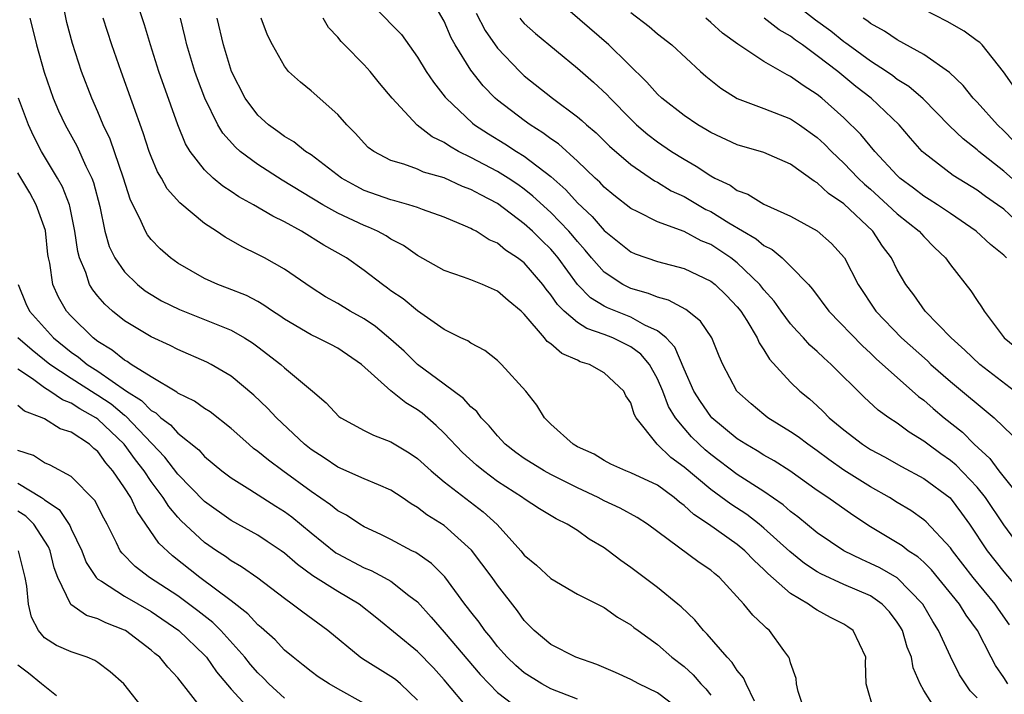
# Model space of a CAD drawing. Units: inches. Extents: x 2592000 to 2595000, y 1539000 to 1542000.
# Drawn here: x 2592139 to 2592213, y 1540210 to 1540261 of the extents above; entities that cross this region are included whole.
import ezdxf

# ---------------------------------------------------------------- set-up
doc = ezdxf.new("R2010")
doc.units = ezdxf.units.IN
doc.header["$MEASUREMENT"] = 0
doc.layers.add('LD25921539_2ft', color=52, linetype='Continuous')

msp = doc.modelspace()

# ---------------------------------------------------------------- linework, layer by layer
at = {"layer": 'LD25921539_2ft'}
for points, elevation in [([(2592194.302, 1540209.698), (2592193.672, 1540211), (2592193.466, 1540211.466), (2592193, 1540212.002), (2592192.615, 1540212.615), (2592192.239, 1540213), (2592190.741, 1540214.741), (2592190.469, 1540215), (2592189.821, 1540215.821), (2592188.79, 1540216.79), (2592188.542, 1540217), (2592187, 1540218.235), (2592185, 1540219.744), (2592184.263, 1540220.263), (2592183.317, 1540221), (2592183, 1540221.228), (2592181.883, 1540221.883), (2592181, 1540222.518), (2592180.233, 1540223), (2592179.395, 1540223.395), (2592178.15, 1540224.15), (2592177, 1540224.896), (2592176.871, 1540225), (2592175, 1540226.208), (2592173.938, 1540227), (2592173.425, 1540227.425), (2592172.38, 1540228.38), (2592171, 1540229.828), (2592170.403, 1540230.404), (2592169.332, 1540231.332), (2592169, 1540231.58), (2592168.105, 1540232.105), (2592167, 1540233.013), (2592164.799, 1540235), (2592163, 1540236.221), (2592162.494, 1540236.494), (2592161.493, 1540237), (2592161, 1540237.223), (2592159, 1540238.393), (2592158.648, 1540238.648), (2592158.102, 1540239), (2592157.463, 1540239.463), (2592157, 1540239.72), (2592156.167, 1540240.167), (2592154.736, 1540240.736), (2592154.016, 1540241), (2592153, 1540241.467), (2592151, 1540242.599), (2592150.439, 1540243), (2592149.675, 1540243.675), (2592149, 1540244.382), (2592148.731, 1540244.731), (2592148.57, 1540245), (2592148.258, 1540245.742), (2592147.411, 1540247.411), (2592146.92, 1540249), (2592145.923, 1540251.923), (2592145.404, 1540253), (2592145, 1540253.969), (2592144.542, 1540255), (2592143.78, 1540257), (2592143.096, 1540259.096), (2592142.677, 1540260.677), (2592142.343, 1540262.343)], 7974), ([(2592203.242, 1540209), (2592202.668, 1540211), (2592202.623, 1540212.623), (2592202.643, 1540213), (2592201.704, 1540215), (2592201.296, 1540215.296), (2592201, 1540215.484), (2592199.996, 1540215.995), (2592199, 1540216.551), (2592198.719, 1540216.719), (2592198.355, 1540217), (2592197, 1540217.792), (2592195.291, 1540219.291), (2592195, 1540219.595), (2592194.259, 1540220.259), (2592193.565, 1540221), (2592193, 1540221.472), (2592190.847, 1540223), (2592189.724, 1540223.724), (2592189, 1540224.405), (2592188.648, 1540224.648), (2592188.257, 1540225), (2592187, 1540225.925), (2592185, 1540226.863), (2592184.628, 1540227), (2592183.517, 1540227.516), (2592183, 1540227.781), (2592182.251, 1540228.251), (2592181, 1540228.819), (2592180.67, 1540229), (2592179, 1540230.524), (2592178.525, 1540231), (2592177.952, 1540231.952), (2592177.115, 1540233), (2592175.31, 1540235), (2592175.145, 1540235.145), (2592175, 1540235.301), (2592174.045, 1540236.045), (2592173, 1540236.588), (2592172.765, 1540236.765), (2592172.254, 1540237), (2592171, 1540237.636), (2592169, 1540239.031), (2592167.916, 1540239.916), (2592167, 1540240.537), (2592166.74, 1540240.74), (2592166.358, 1540241), (2592165, 1540242.047), (2592163.659, 1540243), (2592161.961, 1540243.961), (2592160.278, 1540245), (2592159, 1540245.704), (2592158.13, 1540246.13), (2592156.683, 1540247), (2592155.591, 1540247.591), (2592155, 1540247.998), (2592154.387, 1540248.387), (2592153.652, 1540249), (2592153, 1540249.614), (2592151.928, 1540251), (2592151.574, 1540251.574), (2592150.997, 1540252.997), (2592150.465, 1540254.465), (2592149.582, 1540257), (2592148.946, 1540259), (2592148.504, 1540260.504), (2592147.681, 1540263)], 7970), ([(2592213.828, 1540221.828), (2592213, 1540222.96), (2592211.62, 1540225), (2592211, 1540225.768), (2592209.424, 1540227.424), (2592209, 1540227.778), (2592208.281, 1540228.281), (2592207.298, 1540229), (2592207, 1540229.235), (2592205.903, 1540229.903), (2592205, 1540230.581), (2592204.367, 1540231), (2592203.57, 1540231.57), (2592202.532, 1540232.532), (2592200.038, 1540235), (2592199.485, 1540235.485), (2592199, 1540235.963), (2592198.449, 1540236.449), (2592197.961, 1540237), (2592197.49, 1540237.49), (2592197, 1540238.051), (2592196.291, 1540239), (2592195.758, 1540239.758), (2592195, 1540240.611), (2592194.694, 1540241), (2592193, 1540242.627), (2592192.519, 1540243), (2592191.612, 1540243.612), (2592191, 1540244), (2592190.293, 1540244.293), (2592189, 1540244.98), (2592187, 1540245.723), (2592185.538, 1540246.462), (2592185, 1540246.706), (2592183.724, 1540247.724), (2592183, 1540248.324), (2592182.679, 1540248.679), (2592182.325, 1540249), (2592181, 1540250.27), (2592179.566, 1540251.566), (2592179, 1540251.952), (2592178.408, 1540252.408), (2592177.443, 1540253), (2592177, 1540253.319), (2592175, 1540254.839), (2592174.814, 1540255), (2592173.922, 1540255.923), (2592173, 1540257.104), (2592171.827, 1540259), (2592171.53, 1540259.53), (2592171, 1540260.798), (2592169.72, 1540263)], 7958), ([(2592213.81, 1540233), (2592211.193, 1540235), (2592210.079, 1540236.079), (2592209.045, 1540237), (2592207.097, 1540239), (2592206.238, 1540240.238), (2592205.642, 1540241), (2592205, 1540242.112), (2592204.568, 1540243), (2592203.895, 1540243.896), (2592203.174, 1540245), (2592201, 1540247.054), (2592199.836, 1540247.836), (2592199, 1540248.64), (2592198.765, 1540248.765), (2592197, 1540250.041), (2592195, 1540250.929), (2592193, 1540251.505), (2592191, 1540252.418), (2592190.646, 1540252.647), (2592190.036, 1540253), (2592189, 1540253.701), (2592187.339, 1540255), (2592187, 1540255.314), (2592186.215, 1540256.215), (2592183.367, 1540259), (2592179, 1540262.795)], 7952), ([(2592165.801, 1540261.801), (2592167.784, 1540259.784), (2592169, 1540258.091), (2592169.654, 1540257), (2592170.196, 1540256.196), (2592171.077, 1540255.077), (2592171.143, 1540255), (2592173.124, 1540253.124), (2592173.28, 1540253), (2592174.313, 1540252.312), (2592175.559, 1540251.559), (2592176.419, 1540251), (2592177, 1540250.649), (2592179, 1540249.114), (2592180.122, 1540248.122), (2592181, 1540247.151), (2592182.105, 1540246.105), (2592183, 1540245.055), (2592185, 1540243.461), (2592185.32, 1540243.32), (2592187, 1540242.733), (2592189, 1540242.201), (2592191, 1540241.259), (2592191.33, 1540241), (2592192.178, 1540240.178), (2592193, 1540239.321), (2592193.256, 1540239), (2592193.703, 1540238.297), (2592194.485, 1540237), (2592194.629, 1540236.629), (2592195, 1540236.091), (2592195.407, 1540235.407), (2592197, 1540233.679), (2592197.698, 1540233), (2592198.408, 1540232.408), (2592199, 1540231.882), (2592199.455, 1540231.454), (2592199.897, 1540231), (2592201, 1540230.079), (2592202.39, 1540229), (2592203, 1540228.605), (2592204.049, 1540228.049), (2592205.33, 1540227.329), (2592207, 1540226.429), (2592208.966, 1540224.966), (2592209.835, 1540223.835), (2592210.435, 1540223), (2592211.756, 1540221), (2592213, 1540219.422), (2592215.07, 1540217)], 7960), ([(2592214.334, 1540248.334), (2592213, 1540249.52), (2592211.14, 1540251), (2592211, 1540251.13), (2592209.944, 1540251.944), (2592208.933, 1540252.932), (2592206.947, 1540254.947), (2592205.877, 1540255.877), (2592205, 1540256.416), (2592204.67, 1540256.67), (2592204.192, 1540257), (2592203, 1540257.777), (2592201.311, 1540259), (2592201.141, 1540259.141), (2592201, 1540259.229), (2592200.028, 1540260.028), (2592198.863, 1540260.864), (2592197.747, 1540261.746)], 7944), ([(2592213.806, 1540255.805), (2592212.985, 1540256.985), (2592211.388, 1540259), (2592211.194, 1540259.194), (2592211, 1540259.318), (2592210.027, 1540260.027), (2592208.751, 1540260.751), (2592206.121, 1540262.12)], 7940), ([(2592139.88, 1540261), (2592140.128, 1540260.128), (2592140.382, 1540259), (2592140.963, 1540256.963), (2592141.645, 1540255), (2592142.053, 1540254.053), (2592142.532, 1540253), (2592143.421, 1540251.42), (2592144.105, 1540249.895), (2592144.547, 1540249), (2592144.673, 1540248.674), (2592145.135, 1540246.865), (2592145.522, 1540245), (2592145.858, 1540243.858), (2592146.275, 1540243), (2592147, 1540241.954), (2592147.975, 1540241), (2592148.539, 1540240.538), (2592149, 1540240.241), (2592149.785, 1540239.785), (2592151.127, 1540239.126), (2592155, 1540237.575), (2592156.007, 1540237), (2592156.61, 1540236.61), (2592157, 1540236.325), (2592158.729, 1540235), (2592159, 1540234.755), (2592161.112, 1540233), (2592162.126, 1540232.126), (2592163.098, 1540231.098), (2592163.242, 1540231), (2592165, 1540230.033), (2592165.69, 1540229.69), (2592167, 1540229.19), (2592168.366, 1540228.366), (2592169, 1540227.939), (2592170.013, 1540227), (2592171, 1540226.184), (2592173.921, 1540223.921), (2592174.963, 1540222.963), (2592176.74, 1540221), (2592177, 1540220.681), (2592177.929, 1540219.929), (2592179, 1540218.917), (2592181, 1540217.743), (2592183, 1540216.742), (2592184.006, 1540216.006), (2592185, 1540215.441), (2592185.239, 1540215.239), (2592185.556, 1540215), (2592187, 1540213.956), (2592188.092, 1540213), (2592189, 1540212.311), (2592189.681, 1540211.681), (2592190.258, 1540211), (2592190.635, 1540210.635), (2592191, 1540210.166)], 7976), ([(2592198.053, 1540209), (2592197.569, 1540210.432), (2592197.43, 1540211), (2592197.405, 1540211.405), (2592197, 1540212.575), (2592196.919, 1540212.919), (2592196.87, 1540213), (2592196.481, 1540213.519), (2592195.427, 1540215), (2592195.182, 1540215.182), (2592195, 1540215.376), (2592194.164, 1540216.164), (2592193.5, 1540217), (2592191.661, 1540219), (2592191.292, 1540219.292), (2592191, 1540219.551), (2592190.128, 1540220.128), (2592186.257, 1540223), (2592185.491, 1540223.491), (2592184.211, 1540224.211), (2592183, 1540224.748), (2592182.544, 1540225), (2592181, 1540225.739), (2592179, 1540226.735), (2592178.506, 1540227), (2592177, 1540227.929), (2592176.375, 1540228.375), (2592175.578, 1540229), (2592175, 1540229.63), (2592174.381, 1540230.381), (2592173.768, 1540231), (2592173.454, 1540231.454), (2592173, 1540231.824), (2592172.451, 1540232.451), (2592171, 1540233.508), (2592169, 1540234.999), (2592167.985, 1540235.985), (2592167, 1540236.877), (2592165.851, 1540237.851), (2592165, 1540238.415), (2592163.939, 1540239), (2592163, 1540239.582), (2592162.085, 1540240.085), (2592161, 1540240.769), (2592159, 1540242.147), (2592157.498, 1540243), (2592157, 1540243.268), (2592155.823, 1540243.823), (2592155, 1540244.305), (2592154.548, 1540244.548), (2592153.896, 1540245), (2592153, 1540245.58), (2592151.14, 1540247.14), (2592150.204, 1540248.203), (2592149.77, 1540249), (2592149.479, 1540249.479), (2592149, 1540250.616), (2592148.856, 1540251), (2592148.408, 1540252.408), (2592146.749, 1540257), (2592146.057, 1540259), (2592145.39, 1540261)], 7972), ([(2592207.958, 1540209), (2592207, 1540210.505), (2592206.723, 1540211), (2592206.202, 1540212.202), (2592206.065, 1540213), (2592205.754, 1540213.754), (2592205.391, 1540215), (2592205.252, 1540215.252), (2592205, 1540215.647), (2592204.421, 1540216.421), (2592203.88, 1540217), (2592203, 1540217.605), (2592201, 1540218.466), (2592199.26, 1540219.26), (2592199, 1540219.415), (2592198.042, 1540220.042), (2592196.937, 1540220.937), (2592195, 1540222.709), (2592194.649, 1540223), (2592193.719, 1540223.719), (2592192.506, 1540224.506), (2592191, 1540225.6), (2592189, 1540227.293), (2592188.013, 1540228.013), (2592186.977, 1540229), (2592185.409, 1540231), (2592185.257, 1540231.257), (2592185, 1540232.109), (2592184.639, 1540232.639), (2592184.473, 1540233), (2592183, 1540234.38), (2592181.905, 1540235), (2592181.207, 1540235.207), (2592181, 1540235.311), (2592179.818, 1540235.818), (2592179, 1540236.543), (2592178.733, 1540236.733), (2592178.533, 1540237), (2592177, 1540238.777), (2592176.77, 1540239), (2592175.803, 1540239.803), (2592175, 1540240.513), (2592173.871, 1540241), (2592173, 1540241.345), (2592172.44, 1540241.56), (2592171, 1540242.06), (2592169, 1540243.175), (2592167.929, 1540243.929), (2592167, 1540244.418), (2592166.65, 1540244.65), (2592165.998, 1540245), (2592165.314, 1540245.314), (2592165, 1540245.425), (2592163, 1540246.374), (2592161.89, 1540247), (2592158.843, 1540248.844), (2592157, 1540250.009), (2592155.687, 1540251), (2592155.318, 1540251.318), (2592154.371, 1540252.371), (2592154.009, 1540253), (2592153.023, 1540255), (2592152.465, 1540256.465), (2592152.281, 1540257), (2592151.682, 1540259), (2592151.556, 1540259.556), (2592151.19, 1540261)], 7968), ([(2592211, 1540209.944), (2592210.483, 1540210.483), (2592210.125, 1540211), (2592209.688, 1540211.688), (2592209, 1540213.06), (2592208.113, 1540215), (2592207.685, 1540215.685), (2592206.929, 1540217), (2592205, 1540218.959), (2592203.71, 1540219.71), (2592203, 1540220.058), (2592202.335, 1540220.335), (2592201, 1540221), (2592199, 1540222.352), (2592197.55, 1540223.55), (2592197, 1540223.957), (2592196.452, 1540224.452), (2592195, 1540225.463), (2592193, 1540226.733), (2592191, 1540228.229), (2592190.582, 1540228.582), (2592190.131, 1540229), (2592189.561, 1540229.561), (2592189, 1540230.202), (2592188.353, 1540231), (2592187.845, 1540231.845), (2592187.397, 1540233), (2592187, 1540233.916), (2592186.401, 1540235), (2592185.766, 1540235.766), (2592185, 1540236.33), (2592184.557, 1540236.557), (2592183.664, 1540237), (2592183, 1540237.259), (2592181.701, 1540237.701), (2592181, 1540238.159), (2592180.001, 1540239), (2592179.493, 1540239.493), (2592179, 1540240.231), (2592178.647, 1540240.647), (2592178.394, 1540241), (2592177, 1540242.623), (2592176.5, 1540243), (2592175.588, 1540243.588), (2592175, 1540244.097), (2592174.363, 1540244.363), (2592173.394, 1540245), (2592173.129, 1540245.129), (2592173, 1540245.217), (2592172.603, 1540245.397), (2592171, 1540246.055), (2592169.357, 1540246.643), (2592169, 1540246.787), (2592168.34, 1540247), (2592167.29, 1540247.29), (2592167, 1540247.357), (2592165, 1540248.077), (2592164.382, 1540248.382), (2592163.277, 1540249), (2592161, 1540250.739), (2592160.594, 1540251), (2592159.716, 1540251.716), (2592159, 1540252.127), (2592158.503, 1540252.503), (2592157.801, 1540253), (2592157, 1540253.721), (2592156.053, 1540255), (2592155.021, 1540257), (2592154.424, 1540259), (2592153.957, 1540261)], 7966), ([(2592213.315, 1540211), (2592213, 1540211.493), (2592212.38, 1540212.38), (2592212.047, 1540213), (2592211.039, 1540215), (2592210.176, 1540216.176), (2592209.678, 1540217), (2592207.575, 1540219.575), (2592207, 1540220.135), (2592206.545, 1540220.545), (2592205.819, 1540221), (2592205.366, 1540221.366), (2592203, 1540222.79), (2592201.665, 1540223.665), (2592199.787, 1540225), (2592199, 1540225.532), (2592196.951, 1540227), (2592195.761, 1540227.761), (2592195, 1540228.182), (2592194.502, 1540228.502), (2592193.64, 1540229), (2592193, 1540229.422), (2592191.09, 1540231), (2592191, 1540231.099), (2592190.224, 1540232.224), (2592189.738, 1540233), (2592189, 1540234.652), (2592188.307, 1540236.307), (2592187.65, 1540237), (2592187, 1540237.514), (2592186.051, 1540237.949), (2592185, 1540238.542), (2592183.255, 1540239.255), (2592183, 1540239.388), (2592181.99, 1540239.99), (2592180.999, 1540240.999), (2592179.555, 1540243), (2592179.308, 1540243.308), (2592179, 1540243.657), (2592178.313, 1540244.313), (2592177.628, 1540245), (2592177, 1540245.569), (2592175, 1540247.1), (2592173.736, 1540247.737), (2592173, 1540248.153), (2592172.372, 1540248.372), (2592171, 1540249.011), (2592169.448, 1540249.448), (2592169, 1540249.656), (2592167.954, 1540250.046), (2592167, 1540250.317), (2592165.706, 1540251), (2592165.301, 1540251.301), (2592165, 1540251.61), (2592164.342, 1540252.343), (2592163.679, 1540253), (2592163, 1540253.778), (2592161, 1540255.552), (2592160.197, 1540256.197), (2592159.319, 1540257), (2592159, 1540257.394), (2592158.097, 1540259), (2592157.742, 1540259.742), (2592157.254, 1540261)], 7964), ([(2592213.429, 1540215.429), (2592212.607, 1540216.607), (2592212.352, 1540217), (2592210.701, 1540219), (2592209.152, 1540221), (2592209, 1540221.225), (2592207.18, 1540223.18), (2592207, 1540223.333), (2592206.015, 1540224.015), (2592205, 1540224.626), (2592204.416, 1540225), (2592203, 1540225.801), (2592201, 1540227.067), (2592199.86, 1540227.86), (2592199, 1540228.512), (2592198.29, 1540229), (2592197.559, 1540229.558), (2592197, 1540229.948), (2592195.289, 1540231), (2592195, 1540231.227), (2592194.037, 1540232.037), (2592192.971, 1540233), (2592191.905, 1540235), (2592191.627, 1540235.627), (2592191.077, 1540237), (2592190.248, 1540238.248), (2592189.127, 1540239.127), (2592187.835, 1540239.835), (2592187, 1540240.044), (2592186.339, 1540240.339), (2592185, 1540240.707), (2592184.795, 1540240.795), (2592184.401, 1540241), (2592183, 1540241.929), (2592182.062, 1540243), (2592181.586, 1540243.586), (2592181, 1540244.24), (2592180.662, 1540244.662), (2592180.363, 1540245), (2592179, 1540246.408), (2592177.652, 1540247.652), (2592177, 1540248.165), (2592176.516, 1540248.516), (2592175.789, 1540249), (2592175, 1540249.499), (2592173, 1540250.554), (2592172.081, 1540251), (2592171.389, 1540251.389), (2592171, 1540251.672), (2592170.099, 1540252.099), (2592168.978, 1540252.978), (2592167.099, 1540255), (2592166.14, 1540256.14), (2592165.448, 1540257), (2592165, 1540257.495), (2592163.524, 1540259), (2592163.256, 1540259.256), (2592163, 1540259.58), (2592162.306, 1540260.306), (2592161.913, 1540261)], 7962), ([(2592173.392, 1540261.392), (2592174.076, 1540260.075), (2592175, 1540258.766), (2592176.667, 1540257), (2592177, 1540256.688), (2592179.114, 1540255), (2592181, 1540253.599), (2592181.327, 1540253.327), (2592181.672, 1540253), (2592182.392, 1540252.392), (2592183.406, 1540251.406), (2592185, 1540250.014), (2592186.789, 1540248.789), (2592187, 1540248.683), (2592188.046, 1540248.047), (2592189, 1540247.604), (2592190.647, 1540246.648), (2592191, 1540246.48), (2592192.357, 1540245.643), (2592194.426, 1540244.426), (2592195, 1540243.941), (2592195.626, 1540243.626), (2592196.371, 1540243), (2592197, 1540242.39), (2592198.331, 1540241), (2592198.649, 1540240.649), (2592199.865, 1540239), (2592202.391, 1540236.391), (2592203, 1540235.851), (2592203.429, 1540235.429), (2592206.599, 1540232.598), (2592207, 1540232.304), (2592207.693, 1540231.693), (2592208.523, 1540231), (2592209.9, 1540229.9), (2592210.787, 1540229), (2592211.943, 1540227.943), (2592212.637, 1540227), (2592214.244, 1540225)], 7956), ([(2592176.665, 1540261), (2592176.814, 1540260.814), (2592177, 1540260.619), (2592177.858, 1540259.858), (2592181, 1540257.254), (2592182.206, 1540256.206), (2592183.24, 1540255.24), (2592183.453, 1540255), (2592185, 1540253.421), (2592185.441, 1540253), (2592186.277, 1540252.277), (2592187, 1540251.726), (2592188.057, 1540251), (2592189, 1540250.407), (2592189.903, 1540249.903), (2592191, 1540249.172), (2592191.314, 1540249), (2592192.458, 1540248.458), (2592193, 1540248.076), (2592193.799, 1540247.8), (2592195, 1540247.046), (2592197, 1540246.143), (2592199, 1540245.025), (2592200.081, 1540244.081), (2592201.038, 1540243), (2592202.059, 1540241), (2592203.391, 1540239), (2592205.312, 1540237), (2592207.264, 1540235.264), (2592207.536, 1540235), (2592209, 1540233.713), (2592212.275, 1540231), (2592213.651, 1540229.652)], 7954), ([(2592185, 1540261.433), (2592186.379, 1540260.379), (2592187, 1540259.839), (2592188.084, 1540259), (2592190.245, 1540257), (2592190.646, 1540256.646), (2592191.751, 1540255.751), (2592193, 1540254.974), (2592195, 1540254.236), (2592197, 1540253.442), (2592197.657, 1540253), (2592199, 1540252.044), (2592199.543, 1540251.543), (2592200.069, 1540251), (2592201, 1540250.124), (2592202.083, 1540249), (2592202.546, 1540248.546), (2592203, 1540248.163), (2592204.283, 1540247), (2592205, 1540246.313), (2592206.652, 1540245), (2592207, 1540244.598), (2592207.795, 1540243.795), (2592208.632, 1540243), (2592209, 1540242.486), (2592210.533, 1540240.533), (2592211, 1540239.801), (2592211.33, 1540239.33), (2592211.523, 1540239), (2592213.03, 1540237), (2592214.11, 1540236.11)], 7950), ([(2592213.216, 1540243), (2592213, 1540243.208), (2592212.01, 1540244.01), (2592210.941, 1540245), (2592209, 1540246.343), (2592208.019, 1540247), (2592207.398, 1540247.398), (2592207, 1540247.632), (2592206.229, 1540248.229), (2592205.196, 1540249), (2592205, 1540249.188), (2592203.312, 1540251), (2592202.268, 1540252.268), (2592201, 1540253.52), (2592199.351, 1540255), (2592199, 1540255.284), (2592197.943, 1540255.943), (2592197, 1540256.638), (2592196.747, 1540256.747), (2592195, 1540257.748), (2592193.045, 1540259.046), (2592191.892, 1540259.892), (2592191, 1540260.693), (2592190.633, 1540261)], 7948), ([(2592213.868, 1540245.868), (2592213, 1540246.652), (2592212.535, 1540247), (2592211.62, 1540247.62), (2592211, 1540248.096), (2592209.196, 1540249.197), (2592207, 1540250.886), (2592206.881, 1540251), (2592205.999, 1540251.999), (2592205.144, 1540253), (2592203.04, 1540255), (2592201.89, 1540255.89), (2592200.545, 1540257), (2592199, 1540258.192), (2592197.904, 1540259), (2592197.368, 1540259.368), (2592197, 1540259.655), (2592196.129, 1540260.129), (2592195.02, 1540261)], 7946), ([(2592213.765, 1540251.765), (2592213, 1540252.553), (2592212.519, 1540253), (2592211, 1540254.694), (2592210.702, 1540255), (2592209.945, 1540255.945), (2592208.924, 1540256.924), (2592207, 1540258.293), (2592205, 1540259.389), (2592204.043, 1540260.043), (2592203, 1540260.608), (2592202.786, 1540260.786), (2592202.442, 1540261)], 7942), ([(2592188.768, 1540209), (2592187, 1540210.34), (2592185.609, 1540211), (2592185, 1540211.333), (2592183.851, 1540211.85), (2592182.45, 1540212.45), (2592180.874, 1540213), (2592179, 1540213.971), (2592177.748, 1540215), (2592177, 1540215.771), (2592176.492, 1540216.492), (2592175, 1540218.422), (2592174.59, 1540219), (2592173.057, 1540221.056), (2592171, 1540222.889), (2592169.699, 1540223.699), (2592169, 1540224.258), (2592168.527, 1540224.527), (2592167.849, 1540225), (2592167, 1540225.559), (2592166.053, 1540225.948), (2592165, 1540226.416), (2592163, 1540227.275), (2592161.98, 1540227.98), (2592161, 1540228.612), (2592160.515, 1540229), (2592158.398, 1540231), (2592157.721, 1540231.721), (2592156.696, 1540232.696), (2592155, 1540234.112), (2592153.507, 1540235), (2592153.176, 1540235.176), (2592151, 1540236.125), (2592150.425, 1540236.425), (2592149, 1540237.063), (2592147, 1540238.266), (2592146.095, 1540239), (2592145.516, 1540239.516), (2592145, 1540240.123), (2592144.612, 1540240.612), (2592144.381, 1540241), (2592144.094, 1540241.906), (2592143.617, 1540243), (2592143.484, 1540243.484), (2592143.275, 1540245), (2592142.898, 1540246.898), (2592142.864, 1540247), (2592142.344, 1540248.344), (2592141.968, 1540249), (2592140.774, 1540251), (2592140.172, 1540252.172), (2592139.784, 1540253), (2592139.042, 1540255)], 7978), ([(2592181, 1540209.858), (2592179, 1540210.639), (2592178.33, 1540211), (2592177, 1540211.836), (2592176.374, 1540212.374), (2592175.721, 1540213), (2592175, 1540213.816), (2592174.49, 1540214.49), (2592174.044, 1540215), (2592173.627, 1540215.627), (2592173, 1540216.403), (2592172.751, 1540216.751), (2592172.543, 1540217), (2592171.042, 1540219.042), (2592170.053, 1540220.053), (2592168.861, 1540220.861), (2592168.565, 1540221), (2592167, 1540221.84), (2592166.23, 1540222.23), (2592165, 1540222.797), (2592164.658, 1540223), (2592163.667, 1540223.667), (2592163, 1540224.004), (2592162.462, 1540224.462), (2592161, 1540225.465), (2592158.886, 1540227), (2592157.805, 1540227.805), (2592157, 1540228.47), (2592156.69, 1540228.69), (2592156.321, 1540229), (2592155, 1540230.175), (2592153.427, 1540231.428), (2592153, 1540231.689), (2592152.247, 1540232.247), (2592151, 1540232.841), (2592150.917, 1540232.917), (2592149, 1540234.073), (2592147.504, 1540235), (2592147.209, 1540235.209), (2592147, 1540235.314), (2592146.079, 1540236.079), (2592145, 1540236.723), (2592144.635, 1540237), (2592143, 1540238.616), (2592142.649, 1540239), (2592142.045, 1540240.045), (2592141.607, 1540241), (2592141.387, 1540242.613), (2592141.291, 1540243), (2592141.254, 1540243.253), (2592141.056, 1540245.055), (2592140.373, 1540247), (2592139.894, 1540247.894), (2592139, 1540249.389)], 7980), ([(2592139.024, 1540241), (2592139.589, 1540239.589), (2592139.865, 1540239), (2592141.671, 1540237), (2592143, 1540235.923), (2592143.542, 1540235.542), (2592144.191, 1540235), (2592145, 1540234.486), (2592147.155, 1540233), (2592148.284, 1540232.284), (2592149, 1540231.543), (2592149.354, 1540231.354), (2592149.734, 1540231), (2592150.454, 1540230.454), (2592151, 1540229.837), (2592152.572, 1540228.572), (2592153, 1540228.088), (2592154.309, 1540227), (2592155, 1540226.471), (2592156.399, 1540225.6), (2592158.355, 1540224.355), (2592159, 1540223.962), (2592159.554, 1540223.554), (2592161, 1540222.361), (2592162.858, 1540220.859), (2592163, 1540220.771), (2592165, 1540219.727), (2592165.515, 1540219.515), (2592166.501, 1540219), (2592167, 1540218.711), (2592168.347, 1540217.653), (2592169, 1540217.161), (2592170.02, 1540216.02), (2592171, 1540214.891), (2592173.705, 1540211.704), (2592174.36, 1540211), (2592175, 1540210.345), (2592176.783, 1540209)], 7982), ([(2592172.959, 1540208.958), (2592171, 1540211.317), (2592170.196, 1540212.196), (2592169, 1540213.423), (2592165.943, 1540215.943), (2592164.623, 1540217), (2592163, 1540217.94), (2592161.13, 1540219.13), (2592159.973, 1540219.973), (2592159, 1540220.829), (2592158.758, 1540221), (2592157.71, 1540221.71), (2592157, 1540222.162), (2592155, 1540223.279), (2592153, 1540224.692), (2592151, 1540226.763), (2592150.026, 1540228.026), (2592147.105, 1540231.105), (2592147, 1540231.172), (2592146.004, 1540232.004), (2592145, 1540232.673), (2592144.788, 1540232.788), (2592143, 1540233.935), (2592141.401, 1540235), (2592140.062, 1540236.062), (2592138.984, 1540237)], 7984), ([(2592169, 1540209.78), (2592167.713, 1540211), (2592167.329, 1540211.328), (2592167, 1540211.566), (2592164.873, 1540212.873), (2592164.691, 1540213), (2592162.265, 1540215), (2592160.385, 1540216.385), (2592159.592, 1540217), (2592159, 1540217.417), (2592157, 1540218.937), (2592155.788, 1540219.788), (2592155, 1540220.239), (2592154.567, 1540220.567), (2592153.913, 1540221), (2592153, 1540221.634), (2592151.253, 1540223.254), (2592151, 1540223.527), (2592150.317, 1540224.318), (2592149.905, 1540225), (2592149, 1540226.207), (2592148.469, 1540227), (2592147.822, 1540227.822), (2592146.966, 1540229), (2592145, 1540230.9), (2592144.858, 1540231), (2592143.653, 1540231.653), (2592143, 1540232.085), (2592142.332, 1540232.332), (2592141.398, 1540233), (2592141, 1540233.248), (2592140.089, 1540233.91), (2592139, 1540234.64)], 7986), ([(2592165, 1540209.527), (2592163, 1540210.627), (2592162.36, 1540211), (2592161.526, 1540211.526), (2592161, 1540211.92), (2592160.41, 1540212.41), (2592159.65, 1540213), (2592159, 1540213.543), (2592158.301, 1540214.301), (2592157.249, 1540215.249), (2592157, 1540215.446), (2592156.262, 1540216.262), (2592155, 1540217.236), (2592152.653, 1540219), (2592150.612, 1540220.612), (2592149.574, 1540221.574), (2592148.604, 1540223), (2592147.94, 1540223.94), (2592147.467, 1540225), (2592147, 1540225.738), (2592146.133, 1540227), (2592145.596, 1540227.596), (2592145, 1540228.451), (2592144.691, 1540228.691), (2592144.363, 1540229), (2592143, 1540229.902), (2592142.168, 1540230.168), (2592141, 1540230.902), (2592140.805, 1540231), (2592139.49, 1540231.49), (2592139, 1540231.908)], 7988), ([(2592159, 1540209.934), (2592157.823, 1540211), (2592157.422, 1540211.422), (2592157, 1540211.829), (2592156.463, 1540212.463), (2592156.039, 1540213), (2592154.238, 1540215), (2592153.62, 1540215.62), (2592152.501, 1540216.501), (2592151, 1540217.615), (2592148.885, 1540219), (2592147.81, 1540219.809), (2592146.813, 1540220.813), (2592146.684, 1540221), (2592146.403, 1540221.597), (2592145.693, 1540223), (2592145.449, 1540223.449), (2592144.782, 1540224.782), (2592143, 1540226.589), (2592141.429, 1540227.43), (2592141, 1540227.612), (2592140.157, 1540228.157), (2592139, 1540228.54)], 7990), ([(2592139, 1540226.085), (2592140.765, 1540225), (2592140.908, 1540224.908), (2592141, 1540224.816), (2592142.093, 1540224.093), (2592142.894, 1540222.894), (2592143, 1540222.643), (2592143.785, 1540221), (2592144.122, 1540220.122), (2592144.88, 1540219), (2592145, 1540218.881), (2592145.28, 1540218.72), (2592147, 1540217.599), (2592149, 1540216.434), (2592151.084, 1540215), (2592153, 1540213.166), (2592153.152, 1540213), (2592153.913, 1540211.913), (2592155, 1540210.597), (2592156.731, 1540208.73)], 7992), ([(2592152.95, 1540208.95), (2592151, 1540211.456), (2592150.251, 1540212.251), (2592149.638, 1540213), (2592149.285, 1540213.285), (2592149, 1540213.542), (2592147.08, 1540215), (2592147, 1540215.046), (2592145.592, 1540215.592), (2592145, 1540215.9), (2592144.149, 1540216.149), (2592142.975, 1540216.975), (2592141.981, 1540219), (2592141.711, 1540219.711), (2592141.407, 1540221), (2592141.286, 1540221.286), (2592140.197, 1540223), (2592139.597, 1540223.597), (2592139, 1540223.983)], 7994), ([(2592148.535, 1540209), (2592146.954, 1540211), (2592145.914, 1540211.913), (2592145, 1540212.607), (2592144.766, 1540212.766), (2592144.2, 1540213), (2592143, 1540213.417), (2592141.882, 1540213.882), (2592141, 1540214.461), (2592140.544, 1540215), (2592140.007, 1540216.007), (2592139.802, 1540217), (2592139.656, 1540218.344), (2592139.53, 1540219), (2592139.029, 1540221)], 7996), ([(2592141.887, 1540210.113), (2592140.757, 1540211), (2592139.798, 1540211.798), (2592139, 1540212.415)], 7998)]:
    msp.add_lwpolyline(points, dxfattribs=dict(at, elevation=elevation))

doc.saveas('drawing.dxf')
